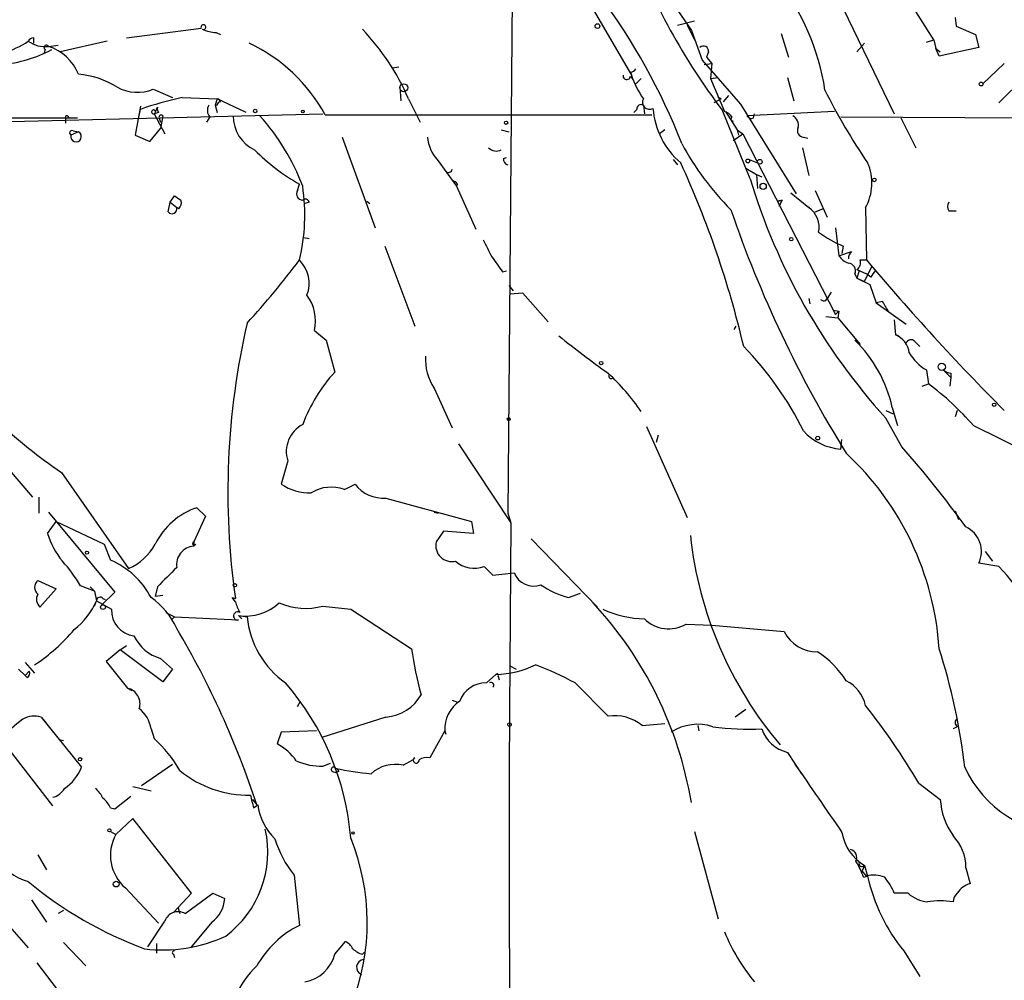
# Model space of a CAD drawing. Extents: x 0 to 5196, y -225177 to 205179.
# Drawn here: x 259 to 337, y 204733 to 204809 of the extents above; entities that cross this region are included whole.
import ezdxf

# ---------------------------------------------------------------- set-up
doc = ezdxf.new("R2010")
doc.units = 0
doc.header["$MEASUREMENT"] = 0
doc.layers.add('MAIN', color=5, linetype='CONTINUOUS')

msp = doc.modelspace()

# ---------------------------------------------------------------- linework, layer by layer
at = {"layer": 'MAIN'}
for p, q in [((298.2807, 204819.5287), (297.8573, 204769.8294)), ((321.056, 204816.8194), (328.5067, 204801.4947)), ((302.4293, 204813.5174), (307.6787, 204804.5427)), ((331.6393, 204807.3367), (329.2687, 204811.1467)), ((311.3193, 204809.7074), (312.42, 204808.0987)), ((333.3327, 204809.1147), (333.4173, 204808.4374)), ((267.6313, 204807.506), (273.558, 204808.268)), ((311.3193, 204808.522), (312.674, 204808.8607)), ((312.0813, 204808.522), (312.674, 204807.3367)), ((333.4173, 204808.4374), (334.9413, 204807.76)), ((260.2653, 204807.506), (260.2653, 204807.0827)), ((274.7433, 204807.9294), (275.082, 204807.76)), ((312.42, 204808.0987), (313.2667, 204805.728)), ((319.532, 204807.8447), (320.1247, 204805.982)), ((334.9413, 204807.76), (335.1953, 204806.744)), ((261.4507, 204806.8287), (262.2127, 204806.9134)), ((266.1073, 204807.252), (262.382, 204806.4054)), ((326.136, 204807.0827), (325.5433, 204806.4054)), ((331.0467, 204807.1674), (331.6393, 204807.3367)), ((331.6393, 204807.3367), (331.8087, 204806.6594)), ((331.8087, 204806.6594), (332.1473, 204806.4054)), ((332.0627, 204806.0667), (331.8087, 204806.6594)), ((335.1953, 204806.744), (332.0627, 204806.0667)), ((261.1967, 204806.5747), (261.112, 204806.3207)), ((313.7747, 204806.4054), (313.6053, 204805.982)), ((313.6053, 204805.982), (314.0287, 204805.474)), ((288.7133, 204805.1354), (289.2213, 204805.22)), ((313.2667, 204805.728), (316.3147, 204802.2567)), ((313.436, 204805.3894), (314.0287, 204805.474)), ((314.0287, 204805.474), (313.944, 204804.2887)), ((337.2273, 204805.474), (335.534, 204803.8654)), ((307.594, 204804.7967), (307.6787, 204804.5427)), ((307.594, 204804.458), (307.7633, 204804.204)), ((308.4407, 204804.2887), (308.0173, 204803.8654)), ((313.944, 204804.2887), (314.5367, 204804.3734)), ((313.944, 204804.2887), (315.0447, 204801.664)), ((320.04, 204804.3734), (320.548, 204802.5107)), ((338.836, 204804.3734), (336.804, 204802.3414)), ((289.306, 204803.6114), (289.3907, 204802.5107)), ((269.748, 204803.442), (271.272, 204802.7647)), ((272.034, 204802.7647), (274.828, 204802.68)), ((314.96, 204802.426), (315.3833, 204802.934)), ((268.732, 204802.0874), (268.3087, 204799.8014)), ((269.9173, 204801.5794), (270.0867, 204802.0027)), ((274.828, 204802.68), (274.6587, 204802.172)), ((274.6587, 204802.172), (274.828, 204801.5794)), ((274.828, 204802.172), (274.6587, 204802.172)), ((277.114, 204801.5794), (274.828, 204802.68)), ((289.9833, 204802.68), (290.9147, 204800.8174)), ((308.61, 204802.172), (308.6947, 204801.4947)), ((314.7907, 204802.68), (314.198, 204802.3414)), ((316.3147, 204802.2567), (320.7173, 204795.1447)), ((228.5153, 204801.2407), (263.7367, 204801.156)), ((255.8627, 204800.8174), (283.21, 204801.4947)), ((268.5627, 204800.9867), (268.732, 204801.8334)), ((270.1713, 204801.5794), (269.8327, 204801.4947)), ((269.8327, 204801.4947), (270.6793, 204799.886)), ((270.51, 204801.3254), (270.3407, 204800.3094)), ((274.2353, 204801.2407), (273.9813, 204800.8174)), ((283.3793, 204801.41), (309.2873, 204801.41)), ((308.102, 204801.8334), (307.848, 204801.5794)), ((317.0767, 204796.33), (314.8753, 204801.7487)), ((315.1293, 204801.664), (316.0607, 204800.2247)), ((323.7653, 204801.664), (316.8227, 204801.3254)), ((317.3307, 204801.156), (317.4153, 204801.4947)), ((324.2733, 204801.2407), (344.0853, 204801.156)), ((329.0147, 204801.156), (330.2, 204798.7854)), ((262.8053, 204801.0714), (262.8053, 204800.7327)), ((270.256, 204801.0714), (270.3407, 204800.8174)), ((315.5527, 204800.9867), (315.722, 204800.902)), ((263.8213, 204800.0554), (263.2287, 204799.8014)), ((263.398, 204800.14), (263.8213, 204800.0554)), ((268.3087, 204799.8014), (269.494, 204799.2934)), ((269.494, 204799.2934), (270.3407, 204800.3094)), ((284.734, 204799.632), (287.3587, 204792.4354)), ((297.3493, 204800.2247), (297.942, 204800.0554)), ((310.3033, 204800.2247), (309.88, 204799.886)), ((315.722, 204799.378), (316.484, 204799.886)), ((316.0607, 204800.2247), (316.1453, 204799.8014)), ((316.0607, 204800.2247), (316.484, 204799.886)), ((316.484, 204799.886), (323.85, 204785.5774)), ((321.31, 204799.632), (321.6487, 204799.5474)), ((297.5187, 204797.9387), (297.7727, 204798.0234)), ((321.2253, 204798.7854), (321.7333, 204796.584)), ((292.2693, 204797.854), (293.7933, 204795.7374)), ((310.9807, 204797.854), (311.3193, 204797.4307)), ((316.992, 204797.854), (317.6693, 204797.6)), ((316.738, 204797.1767), (317.5847, 204796.6687)), ((317.5847, 204796.6687), (318.008, 204796.4994)), ((317.5847, 204796.6687), (317.6693, 204795.568)), ((281.178, 204795.3987), (281.3473, 204795.9067)), ((293.878, 204795.9067), (293.7933, 204795.7374)), ((293.7933, 204795.7374), (295.3173, 204792.3507)), ((271.1027, 204794.4674), (271.4413, 204794.9754)), ((320.294, 204795.2294), (321.7333, 204794.044)), ((322.2413, 204795.3987), (323.1727, 204793.282)), ((270.9333, 204793.7054), (271.1027, 204794.4674)), ((271.1027, 204794.4674), (271.6107, 204794.044)), ((282.1093, 204794.4674), (281.7707, 204794.3827)), ((286.6813, 204794.552), (286.9353, 204794.3827)), ((319.6167, 204794.6367), (319.278, 204794.552)), ((319.278, 204794.552), (319.6167, 204794.6367)), ((319.6167, 204794.6367), (319.3627, 204794.1287)), ((271.78, 204793.9594), (271.6107, 204794.044)), ((322.2413, 204793.7054), (322.834, 204793.9594)), ((326.2207, 204794.044), (326.3053, 204789.8954)), ((332.8247, 204793.79), (333.4173, 204793.79)), ((323.85, 204792.4354), (324.104, 204790.234)), ((281.686, 204791.6734), (282.1093, 204791.5887)), ((288.1207, 204790.996), (290.4913, 204784.646)), ((324.4427, 204790.996), (324.358, 204790.4034)), ((324.104, 204790.234), (325.12, 204790.5727)), ((325.7973, 204789.8954), (326.3053, 204789.8954)), ((297.434, 204788.964), (297.7727, 204789.0487)), ((325.374, 204788.7947), (325.5433, 204788.456)), ((325.5433, 204789.1334), (326.3053, 204788.7947)), ((325.7127, 204789.0487), (325.5433, 204788.456)), ((326.136, 204788.202), (326.7287, 204789.3874)), ((326.644, 204788.5407), (326.3053, 204788.7947)), ((325.5433, 204788.456), (326.136, 204788.202)), ((325.5433, 204788.456), (326.5593, 204787.948)), ((326.5593, 204787.948), (327.0673, 204786.5087)), ((297.942, 204787.8634), (298.2807, 204787.44)), ((299.0427, 204787.2707), (298.0267, 204787.186)), ((299.0427, 204787.2707), (301.0747, 204784.9847)), ((323.5113, 204787.3554), (323.1727, 204786.8474)), ((321.7333, 204786.8474), (321.818, 204786.424)), ((323.088, 204786.678), (323.1727, 204786.8474)), ((327.5753, 204786.5934), (327.0673, 204786.5087)), ((327.0673, 204786.5087), (329.438, 204784.8154)), ((323.6807, 204785.916), (324.104, 204785.8314)), ((323.85, 204785.5774), (324.104, 204785.8314)), ((324.104, 204785.8314), (324.0193, 204785.3234)), ((323.088, 204785.408), (324.0193, 204785.3234)), ((324.0193, 204785.3234), (325.7973, 204783.2067)), ((328.5067, 204785.154), (328.5913, 204783.9687)), ((282.5327, 204784.3074), (283.464, 204783.5454)), ((315.8067, 204784.392), (315.976, 204784.646)), ((283.464, 204783.5454), (284.1413, 204781.0054)), ((330.1153, 204783.4607), (330.5387, 204783.0374)), ((331.0467, 204781.1747), (331.216, 204780.074)), ((332.4013, 204781.1747), (332.994, 204780.582)), ((332.994, 204780.9207), (332.994, 204780.582)), ((330.708, 204779.9047), (331.216, 204780.074)), ((332.994, 204780.582), (332.9093, 204779.9047)), ((292.0153, 204779.7354), (293.4547, 204776.6027)), ((253.8307, 204778.4654), (260.1807, 204771.0994)), ((327.8293, 204777.9574), (328.422, 204777.7034)), ((328.3373, 204778.2114), (328.7607, 204776.772)), ((333.502, 204777.9574), (333.3327, 204777.4494)), ((329.0993, 204775.0787), (327.8293, 204777.3647)), ((308.864, 204776.6874), (312.0813, 204769.4907)), ((334.772, 204776.772), (340.2753, 204774.0627)), ((309.7953, 204776.01), (309.626, 204775.4174)), ((324.2733, 204774.9094), (324.358, 204775.6714)), ((293.9627, 204775.3327), (298.1113, 204769.0674)), ((280.416, 204773.978), (279.908, 204772.1154)), ((262.4667, 204773.0467), (267.8007, 204765.4267)), ((284.9033, 204771.692), (285.75, 204772.1154)), ((260.6887, 204771.0994), (260.6887, 204769.8294)), ((288.2053, 204771.0147), (294.9787, 204769.152)), ((261.4507, 204769.914), (266.7, 204763.564)), ((273.2193, 204770.2527), (273.8967, 204769.5754)), ((292.0153, 204769.914), (292.354, 204769.8294)), ((333.3327, 204769.9987), (333.5867, 204769.3214)), ((261.366, 204768.2207), (262.0433, 204769.152)), ((262.0433, 204769.152), (265.8533, 204767.374)), ((273.8967, 204769.5754), (272.9653, 204767.5434)), ((294.9787, 204769.152), (295.148, 204768.2207)), ((297.8573, 204769.8294), (298.1113, 204769.0674)), ((292.7773, 204768.39), (292.1847, 204767.5434)), ((295.148, 204768.2207), (292.7773, 204768.39)), ((298.1113, 204769.0674), (298.0267, 204757.722)), ((299.72, 204767.7974), (304.9693, 204762.3787)), ((265.8533, 204767.374), (266.3613, 204766.104)), ((272.9653, 204767.5434), (272.9653, 204767.2047)), ((273.1347, 204767.374), (272.9653, 204767.2047)), ((335.7033, 204766.7814), (336.296, 204766.0194)), ((295.9947, 204765.596), (296.672, 204764.9187)), ((336.804, 204765.596), (335.1953, 204765.85)), ((260.604, 204764.4954), (262.0433, 204763.818)), ((296.672, 204764.9187), (298.3653, 204765.088)), ((262.0433, 204763.818), (260.7733, 204762.3787)), ((265.0913, 204763.6487), (263.9907, 204764.072)), ((264.7527, 204763.9874), (265.0913, 204763.6487)), ((270.0867, 204763.9874), (269.9173, 204763.2254)), ((265.0913, 204763.6487), (265.2607, 204762.8867)), ((265.0913, 204762.4634), (265.2607, 204762.8867)), ((265.2607, 204762.8867), (266.446, 204762.2094)), ((266.7, 204763.564), (265.684, 204762.548)), ((265.7687, 204763.056), (265.938, 204762.9714)), ((270.51, 204763.31), (269.9173, 204763.2254)), ((276.2673, 204762.802), (276.0133, 204763.1407)), ((276.0133, 204763.1407), (276.2673, 204763.056)), ((302.6833, 204763.1407), (303.6147, 204763.4794)), ((283.21, 204762.4634), (285.4113, 204762.2094)), ((285.4113, 204762.2094), (290.2373, 204759.0767)), ((270.764, 204761.9554), (271.4413, 204761.6167)), ((271.1873, 204761.3627), (271.4413, 204761.6167)), ((271.4413, 204761.6167), (271.1873, 204761.3627)), ((271.4413, 204761.6167), (276.5213, 204761.3627)), ((276.5213, 204761.7014), (276.7753, 204761.4474)), ((276.5213, 204761.7014), (277.1987, 204761.6167)), ((311.9967, 204761.024), (314.0287, 204760.9394)), ((314.0287, 204760.9394), (319.786, 204760.4314)), ((267.1233, 204758.992), (266.0227, 204758.0607)), ((267.1233, 204758.992), (267.6313, 204759.3307)), ((270.51, 204756.452), (267.1233, 204758.992)), ((270.3407, 204758.3147), (271.272, 204757.468)), ((259.08, 204757.468), (259.588, 204756.96)), ((259.588, 204757.976), (260.35, 204757.1294)), ((266.0227, 204758.0607), (267.716, 204755.944)), ((271.272, 204757.468), (270.51, 204756.452)), ((298.0267, 204757.722), (298.5347, 204757.468)), ((259.588, 204756.96), (259.9267, 204757.2987)), ((259.7573, 204756.7907), (259.588, 204756.96)), ((296.164, 204756.3674), (296.926, 204757.0447)), ((297.0953, 204756.8754), (297.18, 204756.6214)), ((267.716, 204755.944), (268.0547, 204755.7747)), ((303.1913, 204756.3674), (305.816, 204753.7427)), ((281.178, 204754.5047), (281.432, 204754.928)), ((293.4547, 204755.0127), (293.878, 204754.8434)), ((260.858, 204753.658), (261.2813, 204753.15)), ((260.858, 204753.658), (264.0753, 204749.6787)), ((288.2053, 204753.658), (283.1253, 204752.0494)), ((316.738, 204754.2507), (315.8913, 204753.658)), ((308.5253, 204752.9807), (310.3033, 204753.15)), ((312.928, 204752.9807), (313.0127, 204752.5574)), ((333.502, 204752.896), (333.1633, 204752.7267)), ((269.5787, 204752.7267), (269.8327, 204751.9647)), ((279.908, 204752.4727), (279.5693, 204751.5414)), ((282.702, 204752.5574), (279.908, 204752.4727)), ((292.862, 204752.5574), (291.6767, 204750.4407)), ((292.862, 204752.5574), (292.9467, 204752.3034)), ((261.7893, 204746.6307), (257.7253, 204751.88)), ((262.2973, 204751.88), (262.636, 204751.7954)), ((290.4913, 204750.4407), (290.322, 204750.2714)), ((320.04, 204750.864), (321.1407, 204749.1707)), ((268.8167, 204748.2394), (271.272, 204749.9327)), ((283.21, 204749.7634), (283.8027, 204750.0174)), ((289.56, 204749.848), (290.322, 204750.2714)), ((283.972, 204749.34), (284.226, 204749.2554)), ((284.48, 204749.34), (284.226, 204749.2554)), ((268.1393, 204748.1547), (269.5787, 204747.816)), ((330.454, 204748.4087), (332.1473, 204747.1387)), ((266.7, 204746.3767), (267.97, 204747.3927)), ((277.622, 204747.1387), (277.9607, 204746.7154)), ((277.7067, 204746.4614), (278.0453, 204746.7154)), ((266.3613, 204746.4614), (266.7, 204746.3767)), ((268.1393, 204745.6147), (266.7847, 204744.3447)), ((272.796, 204739.688), (268.1393, 204745.6147)), ((266.3613, 204744.5987), (266.7847, 204744.3447)), ((312.674, 204744.5987), (314.5367, 204737.656)), ((260.604, 204742.736), (261.2813, 204741.5507)), ((326.136, 204741.8894), (325.9667, 204741.466)), ((326.136, 204741.8894), (326.39, 204741.0427)), ((280.924, 204741.1274), (281.3473, 204737.148)), ((326.3053, 204741.0427), (325.9667, 204741.466)), ((326.0513, 204740.958), (326.39, 204741.0427)), ((334.1793, 204741.72), (334.518, 204740.45)), ((267.5467, 204740.1114), (270.1713, 204737.3174)), ((271.3567, 204738.164), (272.796, 204739.688)), ((272.288, 204738.0794), (274.4893, 204739.688)), ((274.4893, 204739.688), (275.4207, 204739.2647)), ((329.6073, 204739.688), (328.5067, 204739.688)), ((260.096, 204739.18), (261.2813, 204737.402)), ((262.636, 204738.3334), (262.2127, 204738.0794)), ((271.6953, 204738.5874), (271.8647, 204738.0794)), ((257.9793, 204737.4867), (259.842, 204735.37)), ((269.3247, 204735.4547), (270.6793, 204737.4867)), ((274.4047, 204737.402), (272.7113, 204735.37)), ((262.636, 204735.7934), (264.414, 204733.9307)), ((270.002, 204735.7087), (270.002, 204734.9467)), ((284.1413, 204734.862), (284.988, 204735.878)), ((271.3567, 204734.862), (271.4413, 204734.608)), ((286.3427, 204734.862), (286.512, 204735.0314)), ((329.2687, 204735.116), (330.5387, 204733.084)), ((260.5193, 204734.1847), (262.128, 204732.068))]:
    msp.add_line(p, q, dxfattribs=at)
for centre, radius in [((304.9693, 204808.4374), 0.1893), ((289.6164, 204803.555), 0.3155), ((335.3858, 204803.8442), 0.1496), ((277.8336, 204801.7064), 0.1338), ((281.6224, 204801.6641), 0.1058), ((297.7303, 204800.7751), 0.1338), ((316.8861, 204797.7482), 0.1496), ((317.8386, 204797.6848), 0.1893), ((318.1108, 204795.7314), 0.2486), ((326.9262, 204796.2454), 0.1411), ((320.3363, 204791.5464), 0.1338), ((305.2656, 204781.7251), 0.1338), ((332.2658, 204781.4287), 0.2878), ((336.423, 204778.4231), 0.1338), ((297.942, 204777.2801), 0.1197), ((322.4318, 204775.7773), 0.1496), ((264.4986, 204766.6967), 0.1197), ((276.2249, 204764.1144), 0.1338), ((265.7686, 204762.3788), 0.1893), ((297.9984, 204753.0654), 0.1411), ((263.9483, 204750.3138), 0.1338), ((266.2766, 204744.6834), 0.1197), ((285.5806, 204744.4718), 0.0946), ((266.8128, 204740.4219), 0.2275)]:
    msp.add_circle(centre, radius, dxfattribs=at)
for centre, radius, start, end in [((356.0527, 204832.9449), 51.6602, 200.277201, 217.147748), ((305.2083, 204800.7754), 17.9814, 8.255827, 38.944953), ((263.9456, 204780.3836), 51.2609, 21.443828, 36.524987), ((273.7273, 204808.3528), 0.1894, 243.462013, 206.605648), ((274.8903, 204811.0777), 3.1517, 246.681342, 267.326695), ((272.8144, 204795.2783), 18.6964, 23.321401, 43.649432), ((260.3076, 204806.9558), 0.5518, 94.396316, 147.536771), ((256.4974, 204811.9309), 5.7514, 261.963164, 305.558176), ((261.149, 204808.9504), 2.1431, 232.419998, 278.093049), ((261.2814, 204806.744), 0.1893, 26.578587, 243.421413), ((260.2786, 204803.1893), 3.8235, 22.093873, 72.1484), ((271.6286, 204794.9793), 13.3953, 28.690169, 64.629817), ((313.3755, 204806.4537), 0.4021, 353.101204, 133.780696), ((256.7523, 204815.9289), 10.5843, 275.274559, 297.898115), ((307.5517, 204805.3469), 0.5518, 274.396316, 327.536771), ((263.1979, 204797.6772), 6.9781, 58.255546, 84.874556), ((307.2976, 204804.5003), 0.2993, 171.856362, 351.878017), ((313.9004, 204806.4892), 6.5191, 197.372637, 215.754686), ((268.4813, 204806.4611), 3.274, 240.504306, 292.761076), ((277.501, 204777.0618), 26.2779, 102.007848, 109.493662), ((313.781, 204800.0753), 2.7936, 68.811407, 74.30506), ((366.1318, 204824.8523), 48.1882, 206.491299, 214.439754), ((270.5519, 204801.8756), 0.4823, 164.718831, 217.891655), ((274.8654, 204801.7674), 0.8213, 150.485294, 219.892219), ((274.7857, 204802.3837), 0.2993, 8.124688, 81.875312), ((275.1243, 204802.1298), 0.2992, 98.127394, 171.894264), ((308.4406, 204801.8758), 0.3412, 60.234291, 187.137512), ((309.0878, 204802.3958), 0.5559, 149.255414, 300.744586), ((315.6549, 204802.4009), 6.3014, 184.395079, 229.629679), ((262.9111, 204801.1772), 0.1497, 351.859073, 225), ((269.7733, 204801.6386), 0.1557, 337.651892, 292.430182), ((270.383, 204801.1984), 0.1796, 45, 225), ((279.0551, 204801.2897), 2.9573, 179.308322, 244.700914), ((265.0706, 204789.5392), 17.6545, 20.553576, 41.882302), ((314.7064, 204800.5639), 1.1509, 36.018589, 72.906421), ((315.976, 204800.9868), 0.4233, 143.143638, 180.013536), ((317.1614, 204801.4947), 0.3787, 206.558284, 296.558284), ((320.054, 204800.5774), 0.8527, 347.579062, 61.312851), ((321.3269, 204800.14), 0.5082, 150.014605, 268.094603), ((263.3133, 204799.9707), 0.1893, 63.421413, 243.448488), ((263.6312, 204799.6805), 0.4203, 163.281168, 63.111867), ((294.3773, 204799.8097), 2.8755, 183.543024, 222.853664), ((331.615, 204809.8616), 22.6623, 208.281886, 224.865204), ((289.5966, 204810.4223), 16.6959, 225.002427, 240.390179), ((296.9684, 204799.4628), 0.9286, 226.845922, 294.218742), ((297.9673, 204797.8709), 0.4537, 171.405541, 255.969882), ((240.7999, 204765.1846), 77.8436, 13.258322, 24.608571), ((322.775, 204795.9901), 3.9573, 330.542634, 24.005268), ((293.1584, 204797.1344), 0.2993, 225, 351.856362), ((266.4765, 204793.4685), 15.294, 346.489302, 8.531432), ((293.4124, 204795.6105), 0.5518, 32.463229, 85.603684), ((364.4006, 204810.6301), 49.4373, 196.813505, 222.28978), ((356.3625, 204921.7944), 152.6259, 236.192738, 236.421942), ((281.6182, 204795.1447), 0.5083, 150.014605, 268.094603), ((271.3568, 204794.425), 0.6292, 312.268789, 19.661787), ((281.813, 204794.425), 0.2994, 8.143638, 135), ((333.417, 204794.1287), 0.6823, 150.237412, 209.762588), ((271.235, 204793.9488), 0.3876, 218.89526, 14.219102), ((405.1343, 204824.4904), 94.6688, 198.868544, 211.823803), ((320.6849, 204792.511), 1.8572, 347.110133, 55.632252), ((328.787, 204800.9551), 10.8654, 234.615634, 246.432491), ((634.8884, 204960.1466), 378.6115, 206.45046, 206.679649), ((325.374, 204791.0809), 1.5265, 213.697355, 250.562047), ((325.7037, 204789.9718), 0.8377, 134.168143, 179.439166), ((228.3249, 204829.7093), 66.3063, 317.484255, 323.097543), ((279.4727, 204788.0379), 2.639, 339.215006, 44.73748), ((593.3486, 205001.2231), 364.1694, 215.422625, 215.651818), ((324.8378, 204789.0488), 0.5933, 334.644179, 87.275526), ((325.1624, 204789.6837), 0.6693, 304.689739, 18.440363), ((477.2382, 204917.0177), 197.3343, 220.105552, 224.804834), ((453.8017, 204704.1275), 152.6259, 146.192738, 146.421942), ((279.243, 204785.0694), 3.3768, 346.958455, 36.995457), ((322.9611, 204787.1437), 0.4827, 232.11877, 285.242626), ((116.1359, 204659.159), 246.8727, 30.848182, 31.077345), ((335.377, 204771.4775), 59.7066, 167.008433, 188.108497), ((328.4636, 204783.2898), 0.6908, 47.534388, 79.347227), ((327.9115, 204782.3083), 1.7942, 7.078673, 67.734854), ((344.5627, 204835.887), 67.2503, 230.648946, 234.819326), ((317.9225, 204775.9156), 10.6648, 12.431261, 45.677353), ((329.8331, 204783.1503), 0.4195, 47.724474, 160.347095), ((297.7388, 204764.665), 26.308, 26.366554, 44.295433), ((333.037, 204784.5197), 3.8923, 210.752962, 239.247038), ((295.5706, 204782.0437), 4.2389, 176.866655, 212.993892), ((293.7837, 204772.25), 13.0243, 137.760223, 159.286195), ((293.5136, 204767.6728), 18.0792, 34.345352, 47.119288), ((333.0536, 204781.8782), 0.9594, 227.162672, 266.438195), ((306.07, 204780.709), 0.2116, 143.124688, 323.124688), ((318.134, 204762.4199), 21.9728, 40.781373, 53.460901), ((287.6565, 204809.741), 44.5084, 227.149174, 235.53129), ((282.7232, 204774.7114), 2.4209, 117.60764, 197.634133), ((324.5541, 204779.2576), 4.3573, 221.881752, 266.305058), ((271.4764, 204723.7734), 77.1533, 35.638906, 41.680687), ((308.8566, 204757.5422), 23.2568, 3.783168, 47.070689), ((282.1886, 204775.6098), 4.1728, 236.869756, 271.237247), ((283.8472, 204768.9175), 2.9687, 69.160915, 121.893887), ((288.0304, 204773.9133), 2.9039, 218.252752, 273.453011), ((274.9468, 204764.938), 5.5884, 108.006331, 154.157126), ((333.2849, 204766.7944), 2.1311, 333.694661, 65.184675), ((267.9014, 204770.3199), 6.8642, 197.807253, 218.792904), ((343.0845, 204771.4082), 30.9319, 186.230141, 220.166777), ((265.9896, 204769.5192), 4.4753, 293.871366, 331.357866), ((273.064, 204765.7373), 1.4707, 93.848023, 188.835313), ((273.0077, 204767.4164), 0.1339, 108.462013, 341.537987), ((293.4207, 204767.2554), 1.2691, 166.883564, 283.116436), ((253.3376, 204757.7035), 12.4115, 30.871287, 42.068088), ((263.787, 204760.0807), 6.5504, 27.849388, 66.858606), ((295.2129, 204767.7577), 2.2988, 229.12944, 289.883021), ((651.8234, 204383.7747), 538.7807, 134.885401, 135.114599), ((314.0514, 204744.9661), 30.7128, 13.496452, 42.198759), ((261.0414, 204763.945), 0.703, 128.473982, 231.520947), ((299.8986, 204765.7019), 1.6516, 201.820091, 290.684345), ((304.297, 204769.5296), 6.5896, 234.62354, 255.824784), ((261.3139, 204762.9909), 0.8167, 150.36824, 228.554055), ((259.7988, 204765.3004), 5.9715, 308.091426, 336.158607), ((265.5449, 204762.8807), 0.2843, 38.071195, 178.790557), ((266.0587, 204758.1591), 6.0997, 24.466732, 54.754962), ((276.2673, 204763.056), 0, 0, 0), ((268.4905, 204762.1216), 2.0464, 177.540973, 262.516927), ((281.5349, 204764.4184), 5.51, 197.058999, 206.551565), ((277.0418, 204765.6555), 3.9882, 262.500956, 312.549013), ((281.8334, 204767.4976), 5.219, 246.336803, 285.293633), ((281.9294, 204741.7165), 30.9255, 9.620279, 42.771814), ((308.8874, 204769.8176), 8.3724, 245.329103, 268.681161), ((276.4417, 204761.6765), 0.3237, 59.49766, 284.233696), ((284.4028, 204762.2902), 7.2355, 185.340968, 234.942199), ((310.6231, 204763.3991), 2.7437, 225.344057, 300.042235), ((252.488, 204769.775), 14.3196, 303.300991, 320.157389), ((211.9225, 204725.1262), 69.4776, 18.103597, 30.784339), ((271.2461, 204761.5416), 3.3515, 205.614682, 254.327002), ((322.4059, 204761.7605), 2.9378, 206.899111, 270.093614), ((315.6134, 204762.4878), 25.6043, 187.655908, 195.986707), ((285.1311, 204744.0106), 49.2906, 6.603254, 17.797799), ((318.4737, 204752.5997), 7.3638, 32.319617, 57.680383), ((296.7854, 204764.4431), 7.3997, 271.088724, 296.254095), ((1770.4546, 204743.8006), 1472.4937, 179.4583003, 180.8189389), ((290.5921, 204733.0743), 26.4822, 61.591116, 69.055099), ((259.588, 204757.1294), 0.3787, 296.558284, 26.558284), ((297.0106, 204756.96), 0.1197, 315.033843, 134.966157), ((267.4463, 204754.714), 1.2592, 342.503204, 77.632576), ((263.8754, 204742.2556), 21.6139, 4.870477, 40.760815), ((296.1045, 204754.1789), 2.1893, 88.442651, 159.991628), ((296.5449, 204756.198), 0.2117, 306.896962, 126.837414), ((323.4007, 204753.9524), 2.8911, 12.728721, 63.366704), ((287.9184, 204757.1932), 3.5468, 274.639685, 330.301604), ((267.0389, 204752.3302), 2.5706, 8.873089, 51.266395), ((295.5903, 204752.6749), 2.7308, 124.404678, 182.46604), ((280.839, 204718.9664), 57.6931, 30.685542, 38.130637), ((260.3213, 204752.0183), 1.7253, 71.875902, 121.543541), ((306.2818, 204750.2015), 3.5717, 51.087912, 97.493514), ((333.7562, 204753.2347), 0.4235, 126.888839, 233.111161), ((263.7674, 204747.2154), 7.6332, 124.729999, 142.331272), ((312.9101, 204749.1916), 3.8949, 72.006051, 122.605564), ((317.0348, 204775.2215), 22.5158, 262.544675, 272.477262), ((262.2134, 204743.7865), 11.1775, 30.293077, 47.026223), ((320.7018, 204753.6257), 2.8399, 198.455365, 256.524042), ((277.4823, 204747.659), 4.4078, 34.99202, 61.739566), ((290.5995, 204750.2338), 0.2335, 117.607675, 9.264696), ((291.4649, 204749.2981), 1.1621, 79.498468, 123.117088), ((260.4592, 204751.183), 3.9165, 305.269829, 337.412657), ((283.1189, 204754.8116), 5.049, 246.347685, 271.03385), ((284.0567, 204749.5093), 0.1893, 26.578587, 243.421413), ((288.9524, 204747.0254), 2.8873, 77.851744, 132.011255), ((1677.1851, 205678.5584), 1643.9526, 214.3935264, 214.6227067), ((342.4081, 204753.4897), 9.1453, 204.627504, 270.429789), ((277.255, 204755.9015), 8.4264, 230.231168, 271.344393), ((284.1837, 204749.2977), 0.2993, 8.124688, 81.875312), ((288.7221, 204769.8383), 20.7376, 257.478295, 265.291976), ((261.4647, 204748.7334), 1.4619, 282.828934, 329.22445), ((263.9459, 204746.4171), 1.9932, 23.861793, 51.891048), ((531.5795, 204810.4693), 261.8175, 193.921641, 194.150824), ((264.5397, 204745.6562), 1.9916, 23.846818, 51.896418), ((282.4366, 204747.2177), 4.4199, 186.525432, 226.605215), ((337.6156, 204747.45), 5.4772, 183.258224, 215.620978), ((269.765, 204742.6959), 3.406, 151.047188, 229.360206), ((270.4879, 204742.9707), 8.3459, 306.954614, 12.436102), ((328.1323, 204745.1563), 3.8286, 189.657916, 238.572208), ((330.5463, 204741.74), 3.6331, 359.684585, 43.918234), ((287.6658, 204746.5394), 8.6453, 197.039873, 218.755858), ((268.8132, 204737.38), 17.9034, 338.721027, 22.013745), ((324.8743, 204742.5243), 0.6552, 333.114274, 75.774991), ((261.1263, 204745.0929), 4.6542, 212.872656, 253.981723), ((321.8274, 204739.7603), 4.3904, 15.83085, 34.198608), ((325.9497, 204742.0586), 0.2517, 160.312491, 317.753877), ((326.911, 204739.0628), 2.0705, 66.255267, 107.010157), ((340.2632, 204744.1187), 14.2101, 192.501518, 219.311875), ((280.2867, 204765.3416), 32.0807, 230.410022, 249.536055), ((324.1029, 204737.9093), 4.7494, 21.99384, 39.934081), ((334.8988, 204738.8839), 1.6117, 103.666359, 150.072129), ((331.4823, 204741.8538), 2.8647, 229.116249, 262.962059), ((334.1371, 204738.9471), 0.9759, 130.603205, 176.263254), ((272.8713, 204739.4468), 2.5559, 306.866311, 355.914383), ((332.1473, 204733.0026), 6.0934, 80.401799, 99.598201), ((271.7306, 204737.1127), 1.1158, 60.032216, 160.416983), ((284.7885, 204730.1347), 7.8121, 116.135697, 150.927587), ((329.5589, 204742.5908), 15.6867, 202.293555, 219.273653), ((270.5222, 204746.9765), 11.7809, 262.9227, 295.023005), ((284.2683, 204734.5655), 1.4969, 28.746399, 61.262153), ((271.399, 204734.989), 0.1339, 71.578587, 251.578587), ((281.2591, 204735.5887), 2.9724, 279.911055, 345.848749), ((286.7479, 204736.4886), 1.6763, 225.870102, 256.011837), ((286.4908, 204733.8249), 0.6171, 95.90646, 247.83652), ((282.6372, 204728.8937), 6.8732, 132.87454, 157.937446)]:
    msp.add_arc(centre, radius, start, end, dxfattribs=at)

doc.saveas('drawing.dxf')
